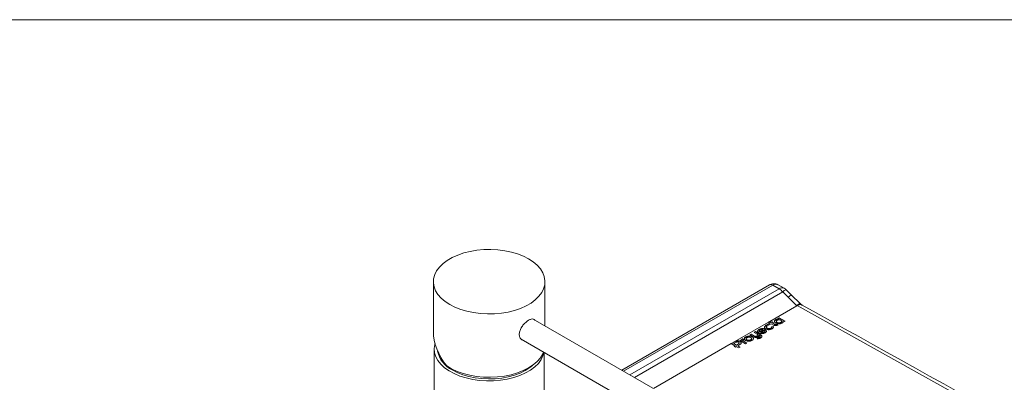
# Model space of a CAD drawing. Units: millimetres. Extents: x 0 to 297, y 0 to 210.
# Drawn here: x 29 to 65, y 197 to 210 of the extents above; entities that cross this region are included whole.
import ezdxf

# ---------------------------------------------------------------- set-up
doc = ezdxf.new("R2010")
doc.units = ezdxf.units.MM
doc.layers.add('LÍNEAS_GUÍA', color=7, linetype='Continuous')

msp = doc.modelspace()

# ---------------------------------------------------------------- linework, layer by layer
at = {"color": 7, "linetype": 'Continuous', "lineweight": 18}
for p, q in [((44.395, 200.409), (44.395, 198.579)), ((48.482, 198.79), (48.482, 200.409)), ((56.708, 200.293), (51.293, 197.167)), ((56.822, 200.282), (51.36, 197.129)), ((51.593, 196.994), (57.06, 200.15)), ((57.06, 200.15), (56.822, 200.282)), ((57.237, 200.17), (57, 200.302)), ((57.188, 200.036), (51.756, 196.9)), ((57.388, 199.84), (57.188, 200.036)), ((57.514, 199.917), (57.314, 200.113)), ((57.705, 199.53), (57.388, 199.84)), ((57.831, 199.608), (57.514, 199.917)), ((56.711, 198.956), (57.705, 199.53)), ((57.705, 199.53), (57.717, 199.537)), ((76.076, 189.302), (57.717, 199.537)), ((52.433, 196.509), (48.05, 199.039)), ((57.063, 199.088), (57.016, 199.061)), ((57.016, 199.061), (57.042, 199.046)), ((57.063, 199.08), (57.023, 199.057)), ((57.042, 199.046), (57.041, 199.045)), ((57.041, 199.038), (57.041, 199.045)), ((57.042, 199.038), (57.041, 199.038)), ((57.042, 199.038), (57.042, 199.046)), ((57.275, 198.965), (57.063, 199.088)), ((57.063, 199.08), (57.063, 199.088)), ((57.269, 198.962), (57.063, 199.08)), ((55.435, 198.22), (56.667, 198.931)), ((56.618, 198.788), (56.576, 198.813)), ((56.576, 198.805), (56.576, 198.813)), ((56.618, 198.78), (56.576, 198.805)), ((56.721, 198.896), (56.577, 198.813)), ((56.577, 198.813), (56.664, 198.814)), ((56.721, 198.889), (56.59, 198.813)), ((56.616, 198.7), (56.616, 198.707)), ((56.664, 198.814), (56.764, 198.871)), ((56.667, 198.931), (56.665, 198.929)), ((56.665, 198.929), (56.721, 198.896)), ((56.667, 198.931), (56.711, 198.956)), ((56.685, 198.941), (56.669, 198.926)), ((56.768, 198.916), (56.705, 198.953)), ((56.768, 198.923), (56.711, 198.956)), ((56.721, 198.889), (56.721, 198.896)), ((56.756, 198.701), (56.756, 198.709)), ((56.764, 198.871), (56.856, 198.818)), ((56.806, 198.945), (56.768, 198.923)), ((56.806, 198.938), (56.768, 198.916)), ((56.768, 198.916), (56.768, 198.923)), ((56.847, 198.77), (56.782, 198.76)), ((56.847, 198.763), (56.782, 198.753)), ((56.784, 198.738), (56.784, 198.748)), ((56.849, 198.92), (56.806, 198.945)), ((56.806, 198.938), (56.806, 198.945)), ((56.842, 198.917), (56.806, 198.938)), ((56.811, 198.899), (56.849, 198.92)), ((56.894, 198.85), (56.811, 198.899)), ((56.811, 198.891), (56.811, 198.899)), ((56.894, 198.843), (56.811, 198.891)), ((56.845, 198.737), (56.847, 198.763)), ((56.847, 198.763), (56.847, 198.77)), ((56.894, 198.843), (56.894, 198.85)), ((56.94, 199.016), (56.94, 199.023)), ((56.995, 198.845), (56.955, 198.838)), ((56.955, 198.83), (56.955, 198.838)), ((56.995, 198.837), (56.955, 198.83)), ((56.985, 198.913), (56.985, 198.92)), ((57.01, 198.812), (56.995, 198.845)), ((56.995, 198.837), (56.995, 198.845)), ((57.01, 198.804), (56.995, 198.837)), ((57.124, 198.913), (57.124, 198.921)), ((57.201, 198.953), (57.202, 198.953)), ((57.201, 198.945), (57.201, 198.953)), ((57.202, 198.953), (57.228, 198.938)), ((57.228, 198.938), (57.275, 198.965)), ((55.763, 198.284), (55.734, 198.32)), ((55.734, 198.312), (55.734, 198.32)), ((55.84, 198.38), (55.84, 198.388)), ((56.033, 198.493), (55.985, 198.465)), ((55.985, 198.465), (56.108, 198.395)), ((56.033, 198.485), (55.992, 198.462)), ((56.157, 198.421), (56.033, 198.493)), ((56.033, 198.485), (56.033, 198.493)), ((56.157, 198.413), (56.033, 198.485)), ((56.073, 198.386), (56.073, 198.393)), ((56.186, 198.581), (56.139, 198.554)), ((56.139, 198.554), (56.258, 198.485)), ((56.186, 198.574), (56.145, 198.55)), ((56.157, 198.413), (56.157, 198.421)), ((56.391, 198.463), (56.186, 198.581)), ((56.186, 198.574), (56.186, 198.581)), ((56.391, 198.455), (56.186, 198.574)), ((56.266, 198.358), (56.25, 198.321)), ((56.266, 198.35), (56.25, 198.314)), ((56.259, 198.414), (56.259, 198.422)), ((56.266, 198.35), (56.266, 198.358)), ((56.285, 198.444), (56.285, 198.454)), ((56.324, 198.66), (56.324, 198.667)), ((56.329, 198.446), (56.33, 198.447)), ((56.329, 198.439), (56.329, 198.446)), ((56.33, 198.447), (56.341, 198.44)), ((56.339, 198.367), (56.339, 198.374)), ((56.345, 198.576), (56.472, 198.649)), ((56.345, 198.568), (56.472, 198.642)), ((56.345, 198.568), (56.345, 198.576)), ((56.366, 198.4), (56.366, 198.41)), ((56.383, 198.554), (56.565, 198.659)), ((56.383, 198.547), (56.383, 198.554)), ((56.391, 198.455), (56.391, 198.463)), ((56.472, 198.642), (56.472, 198.649)), ((56.505, 198.553), (56.505, 198.561)), ((56.597, 198.627), (56.536, 198.616)), ((56.597, 198.62), (56.536, 198.609)), ((56.537, 198.598), (56.537, 198.607)), ((56.565, 198.659), (56.557, 198.664)), ((56.557, 198.657), (56.557, 198.664)), ((56.559, 198.656), (56.557, 198.657)), ((56.597, 198.62), (56.597, 198.627)), ((47.616, 198.303), (52.005, 195.769)), ((52.451, 196.497), (55.299, 198.141)), ((55.435, 198.22), (55.299, 198.141)), ((55.299, 198.141), (55.44, 198.061)), ((55.435, 198.212), (55.306, 198.138)), ((55.479, 198.19), (55.4, 198.144)), ((55.4, 198.144), (55.492, 198.091)), ((55.4, 198.137), (55.4, 198.144)), ((55.4, 198.137), (55.492, 198.084)), ((55.44, 198.061), (55.406, 198.041)), ((55.406, 198.041), (55.454, 198.013)), ((55.44, 198.053), (55.412, 198.037)), ((55.435, 198.212), (55.435, 198.22)), ((55.44, 198.053), (55.44, 198.061)), ((55.454, 198.013), (55.488, 198.033)), ((55.488, 198.033), (55.574, 197.983)), ((55.492, 198.091), (55.571, 198.137)), ((55.492, 198.084), (55.571, 198.129)), ((55.492, 198.084), (55.492, 198.091)), ((55.54, 198.063), (55.623, 198.111)), ((55.627, 198.013), (55.54, 198.063)), ((55.54, 198.056), (55.54, 198.063)), ((55.621, 198.009), (55.54, 198.056)), ((55.571, 198.129), (55.571, 198.137)), ((55.574, 197.983), (55.627, 198.013)), ((55.598, 198.161), (55.598, 198.17)), ((55.664, 198.28), (55.619, 198.254)), ((55.619, 198.254), (55.831, 198.132)), ((55.664, 198.272), (55.626, 198.25)), ((55.632, 198.217), (55.632, 198.225)), ((55.687, 198.266), (55.664, 198.28)), ((55.664, 198.272), (55.664, 198.28)), ((55.687, 198.259), (55.664, 198.272)), ((55.688, 198.267), (55.687, 198.266)), ((55.687, 198.259), (55.687, 198.266)), ((55.688, 198.259), (55.687, 198.259)), ((55.688, 198.259), (55.688, 198.267)), ((55.702, 198.301), (55.702, 198.308)), ((55.725, 198.259), (55.725, 198.25)), ((55.758, 198.283), (55.734, 198.312)), ((55.879, 198.159), (55.738, 198.24)), ((55.738, 198.233), (55.738, 198.24)), ((55.872, 198.155), (55.738, 198.233)), ((55.831, 198.132), (55.879, 198.159)), ((55.88, 198.275), (55.88, 198.282)), ((56.02, 198.276), (56.02, 198.284)), ((44.424, 197.941), (44.424, 189.816)), ((48.454, 195.156), (48.454, 197.82))]:
    msp.add_line(p, q, dxfattribs=at)
at = {"color": 7, "linetype": 'Continuous', "lineweight": 18, "flags": 128}
for points in [[(47.884, 201.244), (48.054, 201.132), (48.198, 201.01), (48.314, 200.878), (48.401, 200.739), (48.457, 200.594), (48.481, 200.446), (48.473, 200.298), (48.433, 200.152), (48.362, 200.01), (48.26, 199.874), (48.129, 199.746), (47.972, 199.629), (47.79, 199.524), (47.588, 199.434), (47.367, 199.358), (47.131, 199.299), (46.885, 199.258), (46.631, 199.235), (46.375, 199.23), (46.119, 199.244), (45.869, 199.277), (45.627, 199.327), (45.399, 199.394), (45.186, 199.477), (44.994, 199.575), (44.824, 199.686), (44.68, 199.809), (44.563, 199.941), (44.477, 200.08), (44.421, 200.225), (44.396, 200.372), (44.404, 200.52), (44.445, 200.667), (44.516, 200.809), (44.618, 200.945), (44.749, 201.072), (44.906, 201.19), (45.088, 201.294), (45.29, 201.385), (45.511, 201.461), (45.747, 201.519), (45.993, 201.561), (46.247, 201.584), (46.503, 201.589), (46.759, 201.575), (47.009, 201.542), (47.251, 201.492), (47.479, 201.425), (47.691, 201.342), (47.884, 201.244)], [(48.444, 197.826), (48.41, 197.701), (48.341, 197.557), (48.24, 197.42), (48.11, 197.291), (47.952, 197.173), (47.769, 197.068), (47.565, 196.977), (47.342, 196.901), (47.104, 196.843), (46.856, 196.803), (46.6, 196.782), (46.342, 196.779), (46.086, 196.796), (45.835, 196.832), (45.594, 196.885), (45.367, 196.956), (45.158, 197.044), (44.969, 197.146), (44.805, 197.261), (44.668, 197.387), (44.56, 197.522), (44.482, 197.664), (44.437, 197.811), (44.425, 197.96), (44.445, 198.108), (44.456, 198.146)], [(48.433, 197.832), (48.404, 197.767), (48.317, 197.626), (48.201, 197.492), (48.055, 197.368), (47.884, 197.256), (47.689, 197.157), (47.475, 197.073), (47.243, 197.006), (46.999, 196.956), (46.746, 196.924), (46.488, 196.911), (46.229, 196.917), (45.973, 196.942), (45.725, 196.985), (45.488, 197.046), (45.267, 197.124), (45.065, 197.217), (44.884, 197.325)], [(45.085, 197.18), (45.269, 197.084), (45.472, 197.003), (45.693, 196.938), (45.926, 196.891), (46.168, 196.861), (46.414, 196.85), (46.661, 196.857), (46.904, 196.883), (47.14, 196.928), (47.363, 196.989), (47.57, 197.067), (47.758, 197.159), (47.924, 197.266), (48.021, 197.344)]]:
    msp.add_lwpolyline(points, dxfattribs=at)
at = {"color": 7, "linetype": 'Continuous', "lineweight": 18}
for centre, radius, start, end in [((56.755, 200.189), 0.114, 54.3824, 114.3071), ((57.166, 200.005), 0.18, 66.9576, 126.373), ((56.815, 199.744), 0.473, 37.9787, 58.8941), ((57.06, 199.853), 0.364, 45.6822, 60.8612), ((57.356, 199.903), 0.214, 101.47, 141.7626), ((57.874, 199.398), 0.214, 101.4991, 141.7447), ((45.506, 198.054), 0.971, 190.8273, 244.313)]:
    msp.add_arc(centre, radius, start, end, dxfattribs=at)
for centre, major_axis, ratio, start_param, end_param in [((56.822, 199.985), (0.179, 0.317), 0.57105, 0.003202, 0.779943), ((46.439, 198.029), (1.837, -1.253), 0.715152, 3.59555, 4.301769)]:
    msp.add_ellipse(centre, major_axis=major_axis, ratio=ratio, start_param=start_param, end_param=end_param, dxfattribs=at)
for points, knots in [([(56.998, 200.3), (56.989, 200.306), (56.956, 200.327), (56.89, 200.339), (56.809, 200.335), (56.749, 200.315), (56.717, 200.298), (56.708, 200.293)], [0, 0, 0, 0, 0.103666, 0.38252, 0.643308, 0.90233, 1, 1, 1, 1]), ([(57.388, 199.84), (57.412, 199.859), (57.459, 199.897), (57.501, 199.922), (57.508, 199.916), (57.511, 199.914)], [0, 0, 0, 0, 0.368204, 0.736408, 1, 1, 1, 1]), ([(57.892, 199.553), (57.885, 199.558), (57.858, 199.577), (57.796, 199.574), (57.742, 199.549), (57.717, 199.537)], [0, 0, 0, 0, 0.168622, 0.610506, 1, 1, 1, 1]), ([(57.717, 199.537), (57.746, 199.55), (57.803, 199.577), (57.864, 199.574), (57.89, 199.558), (57.896, 199.554)], [0, 0, 0, 0, 0.434213, 0.868427, 1, 1, 1, 1]), ([(57.897, 199.556), (57.895, 199.557), (57.89, 199.56), (57.873, 199.571), (57.853, 199.587), (57.837, 199.602), (57.831, 199.608)], [0, 0, 0, 0, 0.247968, 0.47983, 0.782684, 1, 1, 1, 1]), ([(76.257, 189.323), (76.23, 189.339), (76.082, 189.428), (75.736, 189.612), (75.181, 189.92), (69.211, 193.252), (63.43, 196.473), (57.897, 199.556)], [0, 0, 0, 0, 0.004496, 0.024719, 0.055053, 0.095443, 1, 1, 1, 1]), ([(47.884, 198.998), (47.917, 199.014), (47.984, 199.047), (48.064, 199.048), (48.097, 199.017), (48.113, 199.003)], [0, 0, 0, 0, 0.345489, 0.690796, 1, 1, 1, 1]), ([(57.041, 199.045), (57.032, 199.046), (57.013, 199.046), (56.976, 199.04), (56.954, 199.03), (56.94, 199.023)], [0, 0, 0, 0, 0.2410611, 0.5098946, 1, 1, 1, 1]), ([(57.041, 199.038), (57.032, 199.038), (57.013, 199.039), (56.976, 199.033), (56.954, 199.022), (56.94, 199.016)], [0, 0, 0, 0, 0.2410611, 0.5098946, 1, 1, 1, 1]), ([(47.686, 198.263), (47.666, 198.269), (47.615, 198.286), (47.56, 198.361), (47.535, 198.47), (47.553, 198.597), (47.61, 198.725), (47.697, 198.845), (47.794, 198.94), (47.857, 198.981), (47.884, 198.998)], [0, 0, 0, 0, 0.086175, 0.222719, 0.35847, 0.49141, 0.623957, 0.759078, 0.895784, 1, 1, 1, 1]), ([(56.557, 198.664), (56.541, 198.672), (56.513, 198.686), (56.461, 198.695), (56.409, 198.694), (56.362, 198.685), (56.336, 198.673), (56.324, 198.667)], [0, 0, 0, 0, 0.230376, 0.43076, 0.615938, 0.819442, 1, 1, 1, 1]), ([(56.557, 198.657), (56.541, 198.664), (56.513, 198.678), (56.461, 198.687), (56.409, 198.686), (56.362, 198.678), (56.336, 198.665), (56.324, 198.66)], [0, 0, 0, 0, 0.230376, 0.43076, 0.615938, 0.819442, 1, 1, 1, 1]), ([(56.576, 198.813), (56.564, 198.805), (56.54, 198.789), (56.522, 198.761), (56.52, 198.731), (56.533, 198.702), (56.555, 198.686), (56.567, 198.678)], [0, 0, 0, 0, 0.217756, 0.412034, 0.593201, 0.79834, 1, 1, 1, 1]), ([(56.576, 198.805), (56.564, 198.797), (56.541, 198.782), (56.524, 198.759), (56.524, 198.746), (56.524, 198.743)], [0, 0, 0, 0, 0.46176, 0.873733, 1, 1, 1, 1]), ([(56.567, 198.678), (56.584, 198.671), (56.62, 198.655), (56.687, 198.65), (56.75, 198.66), (56.782, 198.676), (56.799, 198.684)], [0, 0, 0, 0, 0.25662, 0.52143, 0.745774, 1, 1, 1, 1]), ([(56.616, 198.707), (56.607, 198.714), (56.59, 198.727), (56.585, 198.751), (56.595, 198.772), (56.611, 198.782), (56.618, 198.788)], [0, 0, 0, 0, 0.278282, 0.547145, 0.764997, 1, 1, 1, 1]), ([(56.616, 198.7), (56.606, 198.706), (56.593, 198.715), (56.591, 198.727), (56.591, 198.73)], [0, 0, 0, 0, 0.724106, 1, 1, 1, 1]), ([(56.756, 198.709), (56.744, 198.703), (56.721, 198.692), (56.679, 198.69), (56.643, 198.695), (56.625, 198.703), (56.616, 198.707)], [0, 0, 0, 0, 0.294992, 0.567681, 0.779991, 1, 1, 1, 1]), ([(56.756, 198.701), (56.744, 198.696), (56.721, 198.685), (56.679, 198.682), (56.643, 198.687), (56.625, 198.696), (56.616, 198.7)], [0, 0, 0, 0, 0.294992, 0.567681, 0.779991, 1, 1, 1, 1]), ([(56.782, 198.76), (56.783, 198.755), (56.785, 198.745), (56.781, 198.731), (56.771, 198.718), (56.761, 198.712), (56.756, 198.709)], [0, 0, 0, 0, 0.27623, 0.546078, 0.764314, 1, 1, 1, 1]), ([(56.784, 198.739), (56.784, 198.739), (56.785, 198.733), (56.781, 198.723), (56.771, 198.711), (56.762, 198.705), (56.756, 198.701)], [0, 0, 0, 0, 0.043455, 0.40009, 0.688514, 1, 1, 1, 1]), ([(56.799, 198.684), (56.81, 198.691), (56.83, 198.705), (56.85, 198.735), (56.848, 198.757), (56.847, 198.77)], [0, 0, 0, 0, 0.296209, 0.579698, 1, 1, 1, 1]), ([(56.856, 198.818), (56.863, 198.814), (56.878, 198.807), (56.905, 198.8), (56.95, 198.799), (56.984, 198.806), (57.01, 198.812)], [0, 0, 0, 0, 0.1891337, 0.3509647, 0.5119037, 1, 1, 1, 1]), ([(56.94, 199.023), (56.928, 199.015), (56.906, 199), (56.891, 198.972), (56.89, 198.943), (56.903, 198.915), (56.925, 198.899), (56.935, 198.891)], [0, 0, 0, 0, 0.211021, 0.405386, 0.591186, 0.801364, 1, 1, 1, 1]), ([(56.94, 199.016), (56.929, 199.008), (56.907, 198.993), (56.893, 198.971), (56.893, 198.96), (56.893, 198.958)], [0, 0, 0, 0, 0.470421, 0.903713, 1, 1, 1, 1]), ([(56.955, 198.838), (56.949, 198.837), (56.938, 198.836), (56.922, 198.838), (56.907, 198.843), (56.899, 198.848), (56.894, 198.85)], [0, 0, 0, 0, 0.257294, 0.500743, 0.722915, 1, 1, 1, 1]), ([(56.955, 198.83), (56.949, 198.83), (56.938, 198.828), (56.922, 198.831), (56.907, 198.836), (56.899, 198.84), (56.894, 198.843)], [0, 0, 0, 0, 0.257294, 0.500743, 0.722915, 1, 1, 1, 1]), ([(56.935, 198.891), (56.953, 198.884), (56.988, 198.868), (57.053, 198.862), (57.114, 198.87), (57.145, 198.885), (57.161, 198.893)], [0, 0, 0, 0, 0.261609, 0.530013, 0.752246, 1, 1, 1, 1]), ([(56.986, 199), (56.977, 198.994), (56.96, 198.98), (56.955, 198.957), (56.964, 198.936), (56.978, 198.925), (56.985, 198.92)], [0, 0, 0, 0, 0.283932, 0.559163, 0.776083, 1, 1, 1, 1]), ([(56.961, 198.961), (56.959, 198.957), (56.955, 198.946), (56.964, 198.928), (56.978, 198.918), (56.985, 198.913)], [0, 0, 0, 0, 0.260351, 0.624306, 1, 1, 1, 1]), ([(56.985, 198.92), (56.997, 198.915), (57.02, 198.905), (57.061, 198.903), (57.097, 198.908), (57.115, 198.917), (57.124, 198.921)], [0, 0, 0, 0, 0.282208, 0.556811, 0.774935, 1, 1, 1, 1]), ([(56.985, 198.913), (56.997, 198.908), (57.02, 198.898), (57.061, 198.896), (57.097, 198.901), (57.115, 198.909), (57.124, 198.913)], [0, 0, 0, 0, 0.282208, 0.556811, 0.774935, 1, 1, 1, 1]), ([(57.124, 199), (57.112, 199.006), (57.09, 199.016), (57.049, 199.018), (57.013, 199.013), (56.995, 199.004), (56.986, 199)], [0, 0, 0, 0, 0.2845564, 0.5602422, 0.7776249, 1, 1, 1, 1]), ([(57.124, 198.921), (57.133, 198.928), (57.15, 198.941), (57.154, 198.964), (57.146, 198.985), (57.131, 198.995), (57.124, 199)], [0, 0, 0, 0, 0.2811, 0.556478, 0.774636, 1, 1, 1, 1]), ([(57.124, 198.913), (57.134, 198.92), (57.147, 198.929), (57.148, 198.941), (57.149, 198.944)], [0, 0, 0, 0, 0.708059, 1, 1, 1, 1]), ([(57.161, 198.893), (57.168, 198.898), (57.183, 198.907), (57.2, 198.928), (57.201, 198.943), (57.201, 198.953)], [0, 0, 0, 0, 0.302625, 0.588119, 1, 1, 1, 1]), ([(55.734, 198.32), (55.728, 198.318), (55.716, 198.316), (55.707, 198.311), (55.702, 198.308)], [0, 0, 0, 0, 0.517686, 1, 1, 1, 1]), ([(55.84, 198.388), (55.827, 198.38), (55.804, 198.364), (55.786, 198.336), (55.784, 198.306), (55.797, 198.277), (55.819, 198.261), (55.83, 198.253)], [0, 0, 0, 0, 0.217924, 0.412237, 0.593358, 0.798413, 1, 1, 1, 1]), ([(55.84, 198.38), (55.828, 198.372), (55.805, 198.357), (55.788, 198.334), (55.788, 198.321), (55.788, 198.318)], [0, 0, 0, 0, 0.461902, 0.873758, 1, 1, 1, 1]), ([(56.073, 198.393), (56.055, 198.401), (56.019, 198.417), (55.952, 198.421), (55.889, 198.412), (55.857, 198.396), (55.84, 198.388)], [0, 0, 0, 0, 0.257012, 0.521884, 0.746109, 1, 1, 1, 1]), ([(56.073, 198.386), (56.055, 198.394), (56.019, 198.41), (55.952, 198.414), (55.889, 198.404), (55.857, 198.389), (55.84, 198.38)], [0, 0, 0, 0, 0.257012, 0.521884, 0.746109, 1, 1, 1, 1]), ([(55.883, 198.363), (55.873, 198.356), (55.854, 198.343), (55.849, 198.318), (55.858, 198.298), (55.873, 198.287), (55.88, 198.282)], [0, 0, 0, 0, 0.294616, 0.567224, 0.779653, 1, 1, 1, 1]), ([(55.855, 198.323), (55.854, 198.319), (55.85, 198.308), (55.859, 198.29), (55.873, 198.28), (55.88, 198.275)], [0, 0, 0, 0, 0.262913, 0.624713, 1, 1, 1, 1]), ([(56.023, 198.364), (56.011, 198.37), (55.988, 198.38), (55.947, 198.382), (55.91, 198.376), (55.892, 198.368), (55.883, 198.363)], [0, 0, 0, 0, 0.278048, 0.547294, 0.765438, 1, 1, 1, 1]), ([(56.02, 198.284), (56.03, 198.291), (56.048, 198.304), (56.053, 198.328), (56.044, 198.349), (56.03, 198.359), (56.023, 198.364)], [0, 0, 0, 0, 0.2944354, 0.5671062, 0.779653, 1, 1, 1, 1]), ([(56.063, 198.259), (56.075, 198.267), (56.099, 198.283), (56.117, 198.311), (56.119, 198.34), (56.106, 198.37), (56.084, 198.386), (56.073, 198.393)], [0, 0, 0, 0, 0.217666, 0.412036, 0.593365, 0.79858, 1, 1, 1, 1]), ([(56.115, 198.314), (56.116, 198.32), (56.119, 198.336), (56.106, 198.362), (56.084, 198.378), (56.073, 198.386)], [0, 0, 0, 0, 0.230176, 0.618679, 1, 1, 1, 1]), ([(56.108, 198.395), (56.119, 198.389), (56.14, 198.378), (56.178, 198.37), (56.217, 198.368), (56.258, 198.375), (56.28, 198.386), (56.292, 198.391)], [0, 0, 0, 0, 0.213422, 0.403372, 0.58077, 0.786294, 1, 1, 1, 1]), ([(56.259, 198.422), (56.251, 198.417), (56.235, 198.41), (56.206, 198.406), (56.178, 198.41), (56.164, 198.417), (56.157, 198.421)], [0, 0, 0, 0, 0.2803631, 0.5353477, 0.7462569, 1, 1, 1, 1]), ([(56.259, 198.414), (56.251, 198.41), (56.235, 198.402), (56.206, 198.398), (56.178, 198.403), (56.164, 198.41), (56.157, 198.413)], [0, 0, 0, 0, 0.2803631, 0.5353477, 0.7462569, 1, 1, 1, 1]), ([(56.25, 198.321), (56.275, 198.321), (56.312, 198.322), (56.356, 198.336), (56.374, 198.345), (56.384, 198.351)], [0, 0, 0, 0, 0.497175, 0.723418, 1, 1, 1, 1]), ([(56.258, 198.485), (56.264, 198.481), (56.274, 198.474), (56.284, 198.462), (56.286, 198.449), (56.278, 198.434), (56.266, 198.426), (56.259, 198.422)], [0, 0, 0, 0, 0.197645, 0.375231, 0.543694, 0.752364, 1, 1, 1, 1]), ([(56.284, 198.445), (56.284, 198.444), (56.286, 198.439), (56.278, 198.427), (56.266, 198.419), (56.259, 198.414)], [0, 0, 0, 0, 0.076869, 0.499018, 1, 1, 1, 1]), ([(56.339, 198.374), (56.333, 198.371), (56.322, 198.365), (56.297, 198.359), (56.278, 198.358), (56.266, 198.358)], [0, 0, 0, 0, 0.285371, 0.554691, 1, 1, 1, 1]), ([(56.339, 198.367), (56.333, 198.364), (56.322, 198.358), (56.297, 198.352), (56.278, 198.351), (56.266, 198.35)], [0, 0, 0, 0, 0.285371, 0.554691, 1, 1, 1, 1]), ([(56.324, 198.667), (56.311, 198.659), (56.288, 198.643), (56.27, 198.615), (56.268, 198.586), (56.281, 198.557), (56.303, 198.541), (56.314, 198.533)], [0, 0, 0, 0, 0.217669, 0.411921, 0.593105, 0.798291, 1, 1, 1, 1]), ([(56.324, 198.66), (56.311, 198.652), (56.289, 198.636), (56.272, 198.613), (56.272, 198.601), (56.272, 198.598)], [0, 0, 0, 0, 0.461763, 0.873848, 1, 1, 1, 1]), ([(56.292, 198.391), (56.299, 198.396), (56.313, 198.404), (56.329, 198.423), (56.329, 198.437), (56.329, 198.446)], [0, 0, 0, 0, 0.306567, 0.569681, 1, 1, 1, 1]), ([(56.314, 198.533), (56.332, 198.525), (56.368, 198.509), (56.435, 198.505), (56.498, 198.515), (56.53, 198.53), (56.547, 198.538)], [0, 0, 0, 0, 0.256683, 0.521541, 0.74587, 1, 1, 1, 1]), ([(56.358, 198.64), (56.35, 198.635), (56.336, 198.625), (56.329, 198.607), (56.332, 198.59), (56.341, 198.581), (56.345, 198.576)], [0, 0, 0, 0, 0.279723, 0.547414, 0.764244, 1, 1, 1, 1]), ([(56.333, 198.588), (56.333, 198.586), (56.334, 198.579), (56.34, 198.573), (56.345, 198.568)], [0, 0, 0, 0, 0.197814, 1, 1, 1, 1]), ([(56.341, 198.44), (56.347, 198.436), (56.359, 198.429), (56.366, 198.415), (56.366, 198.401), (56.357, 198.386), (56.345, 198.378), (56.339, 198.374)], [0, 0, 0, 0, 0.210747, 0.395372, 0.570251, 0.779223, 1, 1, 1, 1]), ([(56.365, 198.401), (56.365, 198.399), (56.366, 198.391), (56.357, 198.379), (56.345, 198.371), (56.339, 198.367)], [0, 0, 0, 0, 0.181094, 0.579299, 1, 1, 1, 1]), ([(56.472, 198.649), (56.46, 198.652), (56.438, 198.657), (56.405, 198.657), (56.378, 198.65), (56.364, 198.644), (56.358, 198.64)], [0, 0, 0, 0, 0.3006128, 0.5718862, 0.7817669, 1, 1, 1, 1]), ([(56.505, 198.561), (56.495, 198.556), (56.475, 198.547), (56.44, 198.543), (56.407, 198.545), (56.391, 198.551), (56.383, 198.554)], [0, 0, 0, 0, 0.287575, 0.56708, 0.781988, 1, 1, 1, 1]), ([(56.505, 198.553), (56.495, 198.549), (56.475, 198.539), (56.44, 198.535), (56.407, 198.537), (56.391, 198.544), (56.383, 198.547)], [0, 0, 0, 0, 0.287575, 0.56708, 0.781988, 1, 1, 1, 1]), ([(56.384, 198.351), (56.395, 198.359), (56.419, 198.376), (56.43, 198.404), (56.427, 198.428), (56.415, 198.447), (56.399, 198.457), (56.391, 198.463)], [0, 0, 0, 0, 0.247996, 0.520618, 0.669231, 0.825821, 1, 1, 1, 1]), ([(56.427, 198.414), (56.426, 198.416), (56.426, 198.424), (56.415, 198.439), (56.399, 198.45), (56.391, 198.455)], [0, 0, 0, 0, 0.132046, 0.542946, 1, 1, 1, 1]), ([(56.536, 198.616), (56.537, 198.611), (56.538, 198.599), (56.53, 198.579), (56.515, 198.568), (56.505, 198.561)], [0, 0, 0, 0, 0.290846, 0.566562, 1, 1, 1, 1]), ([(56.536, 198.599), (56.536, 198.597), (56.537, 198.588), (56.53, 198.572), (56.515, 198.56), (56.505, 198.553)], [0, 0, 0, 0, 0.151596, 0.481452, 1, 1, 1, 1]), ([(56.547, 198.538), (56.566, 198.553), (56.594, 198.573), (56.594, 198.598), (56.595, 198.605)], [0, 0, 0, 0, 0.712095, 1, 1, 1, 1]), ([(55.632, 198.225), (55.616, 198.232), (55.585, 198.246), (55.527, 198.249), (55.475, 198.24), (55.449, 198.227), (55.435, 198.22)], [0, 0, 0, 0, 0.272916, 0.533177, 0.751572, 1, 1, 1, 1]), ([(55.632, 198.217), (55.616, 198.225), (55.585, 198.239), (55.527, 198.242), (55.475, 198.232), (55.449, 198.219), (55.435, 198.212)], [0, 0, 0, 0, 0.272916, 0.533177, 0.751572, 1, 1, 1, 1]), ([(55.579, 198.194), (55.572, 198.198), (55.557, 198.205), (55.528, 198.206), (55.501, 198.201), (55.487, 198.194), (55.479, 198.19)], [0, 0, 0, 0, 0.25026, 0.50096, 0.725149, 1, 1, 1, 1]), ([(55.571, 198.137), (55.577, 198.14), (55.588, 198.147), (55.597, 198.16), (55.599, 198.172), (55.594, 198.184), (55.584, 198.191), (55.579, 198.194)], [0, 0, 0, 0, 0.236769, 0.434495, 0.608737, 0.802774, 1, 1, 1, 1]), ([(55.571, 198.129), (55.577, 198.133), (55.588, 198.14), (55.597, 198.152), (55.598, 198.159), (55.598, 198.162)], [0, 0, 0, 0, 0.417582, 0.766305, 1, 1, 1, 1]), ([(55.623, 198.111), (55.634, 198.118), (55.653, 198.131), (55.67, 198.154), (55.674, 198.178), (55.662, 198.204), (55.642, 198.218), (55.632, 198.225)], [0, 0, 0, 0, 0.2128761, 0.4024603, 0.5789286, 0.783672, 1, 1, 1, 1]), ([(55.669, 198.155), (55.67, 198.16), (55.673, 198.174), (55.662, 198.196), (55.642, 198.21), (55.632, 198.217)], [0, 0, 0, 0, 0.2127731, 0.5955573, 1, 1, 1, 1]), ([(55.702, 198.308), (55.697, 198.305), (55.688, 198.299), (55.681, 198.284), (55.685, 198.273), (55.688, 198.267)], [0, 0, 0, 0, 0.282206, 0.557746, 1, 1, 1, 1]), ([(55.702, 198.301), (55.697, 198.298), (55.689, 198.292), (55.686, 198.285), (55.685, 198.281)], [0, 0, 0, 0, 0.559972, 1, 1, 1, 1]), ([(55.734, 198.312), (55.728, 198.311), (55.716, 198.308), (55.707, 198.303), (55.702, 198.301)], [0, 0, 0, 0, 0.517686, 1, 1, 1, 1]), ([(55.738, 198.24), (55.735, 198.242), (55.729, 198.246), (55.725, 198.254), (55.725, 198.262), (55.729, 198.27), (55.736, 198.275), (55.739, 198.277)], [0, 0, 0, 0, 0.200636, 0.386742, 0.567435, 0.780726, 1, 1, 1, 1]), ([(55.738, 198.233), (55.735, 198.235), (55.729, 198.239), (55.725, 198.245), (55.725, 198.249), (55.725, 198.251)], [0, 0, 0, 0, 0.410075, 0.790452, 1, 1, 1, 1]), ([(55.739, 198.277), (55.741, 198.278), (55.744, 198.28), (55.752, 198.282), (55.759, 198.283), (55.763, 198.284)], [0, 0, 0, 0, 0.244016, 0.543673, 1, 1, 1, 1]), ([(55.83, 198.253), (55.848, 198.246), (55.884, 198.229), (55.951, 198.225), (56.014, 198.235), (56.046, 198.251), (56.063, 198.259)], [0, 0, 0, 0, 0.256525, 0.521237, 0.74559, 1, 1, 1, 1]), ([(55.88, 198.282), (55.892, 198.277), (55.914, 198.267), (55.956, 198.265), (55.993, 198.27), (56.011, 198.279), (56.02, 198.284)], [0, 0, 0, 0, 0.2775048, 0.5467168, 0.7650852, 1, 1, 1, 1]), ([(55.88, 198.275), (55.892, 198.27), (55.914, 198.259), (55.956, 198.257), (55.993, 198.263), (56.011, 198.272), (56.02, 198.276)], [0, 0, 0, 0, 0.2775048, 0.5467168, 0.7650852, 1, 1, 1, 1]), ([(56.02, 198.276), (56.031, 198.283), (56.045, 198.293), (56.047, 198.305), (56.048, 198.309)], [0, 0, 0, 0, 0.7147808, 1, 1, 1, 1])]:
    msp.add_open_spline(points, degree=3, knots=knots, dxfattribs=at)
at = {"layer": 'LÍNEAS_GUÍA', "color": 7, "lineweight": 18}
msp.add_line((0, 210), (297, 210), dxfattribs=at)

doc.saveas('drawing.dxf')
